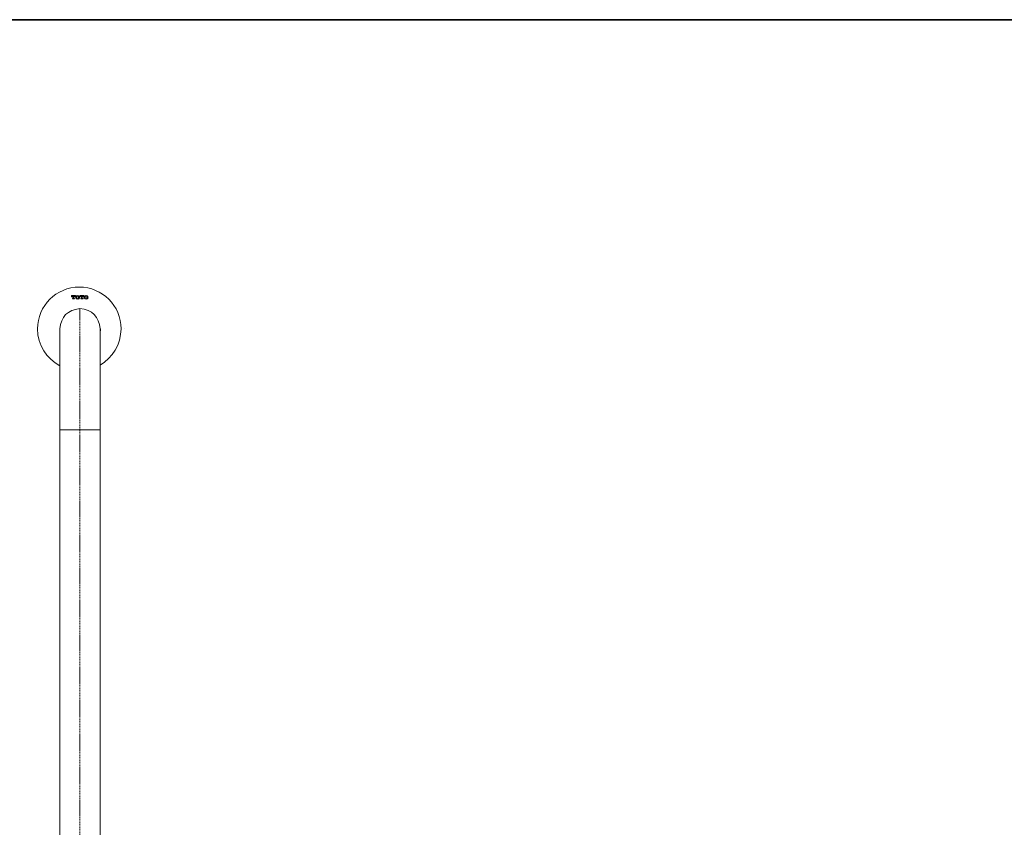
# Model space of a CAD drawing. Units: inches. Extents: x -5 to 3084, y -141 to 1334.
# Drawn here: x 1424 to 2254, y 556 to 1236 of the extents above; entities that cross this region are included whole.
import ezdxf

# ---------------------------------------------------------------- set-up
doc = ezdxf.new("R2010")
doc.units = ezdxf.units.IN
doc.header["$MEASUREMENT"] = 0
doc.linetypes.add('AI-Linetype-2', pattern=[0.705556, 0.352778, -0.352778])
doc.layers.add('图层 1', color=7, linetype='Continuous')

msp = doc.modelspace()

# ---------------------------------------------------------------- linework, layer by layer
at = {"layer": '图层 1', "color": 7, "lineweight": 35}
msp.add_lwpolyline([(3083.99, -54.07), (5.32, -54.07), (5.32, 1236.05), (3083.99, 1236.05), (3083.99, -54.07)], dxfattribs=at)
at = {"layer": '图层 1', "color": 7, "lineweight": 9}
for points in [[(1467.82, 1003.7), (1467.82, 1002.67)], [(1467.82, 1003.7), (1470.95, 1003.7)], [(1467.82, 1003.29), (1467.82, 1003.5)], [(1467.82, 1002.67), (1467.82, 1002.88)], [(1467.82, 1002.67), (1468.03, 1002.67)], [(1468.66, 1003.29), (1468.23, 1003.09), (1468.03, 1002.67)], [(1468.23, 1003.09), (1468.45, 1003.5)], [(1468.45, 1001.2), (1468.45, 1000.8)], [(1468.45, 1001.2), (1468.66, 1001.2)], [(1468.45, 1000.8), (1470.32, 1000.8)], [(1468.45, 1000.8), (1468.66, 1000.8)], [(1468.66, 1003.29), (1468.86, 1003.29)], [(1468.66, 1001.2), (1468.86, 1001.2), (1468.86, 1001.42)], [(1468.86, 1003.29), (1469.28, 1003.5)], [(1468.86, 1003.29), (1468.86, 1001.42)], [(1468.86, 1002.67), (1469.28, 1002.88)], [(1468.86, 1001.84), (1469.28, 1002.26)], [(1468.86, 1001.2), (1469.28, 1001.42)], [(1469.06, 1000.8), (1469.28, 1000.8)], [(1469.49, 1003.09), (1469.7, 1003.29)], [(1469.49, 1002.46), (1469.7, 1002.67)], [(1469.49, 1001.84), (1469.7, 1001.84)], [(1469.49, 1001), (1469.7, 1001.2)], [(1469.7, 1003.29), (1469.9, 1003.5)], [(1469.7, 1003.29), (1469.7, 1001.42)], [(1469.7, 1003.29), (1469.9, 1003.29)], [(1469.7, 1001.42), (1469.7, 1001.2), (1469.9, 1001.2)], [(1470.53, 1002.67), (1470.32, 1003.09), (1469.9, 1003.29)], [(1470.32, 1000.8), (1470.32, 1001.2), (1469.9, 1001.2)], [(1469.9, 1000.8), (1469.9, 1000.8)], [(1470.11, 1001), (1470.11, 1001.2)], [(1470.32, 1003.29), (1470.53, 1003.5)], [(1470.53, 1002.88), (1470.53, 1002.88)], [(1470.53, 1002.67), (1470.53, 1002.67)], [(1470.53, 1002.67), (1470.95, 1002.67)], [(1470.73, 1003.09), (1470.95, 1003.09)], [(1470.95, 1002.67), (1470.95, 1003.7)], [(1471.78, 1003.5), (1471.36, 1002.67), (1471.36, 1001.84), (1471.78, 1001)], [(1471.36, 1002.46), (1471.78, 1002.88)], [(1471.36, 1001.63), (1471.78, 1002.04)], [(1471.56, 1003.09), (1471.78, 1003.5)], [(1471.56, 1001.2), (1471.78, 1001.42)], [(1472.82, 1003.7), (1471.78, 1003.5)], [(1471.78, 1001), (1472.82, 1000.58), (1473.86, 1001)], [(1472.82, 1003.5), (1472.41, 1003.29), (1472.2, 1002.88)], [(1472.2, 1003.09), (1472.41, 1003.5)], [(1472.2, 1002.88), (1472.2, 1001.63)], [(1472.2, 1001.63), (1472.41, 1001.2), (1472.82, 1001)], [(1472.2, 1001), (1472.41, 1001.2)], [(1472.41, 1000.8), (1472.62, 1000.8)], [(1472.82, 1003.7), (1472.82, 1003.7)], [(1473.86, 1003.5), (1472.82, 1003.7)], [(1473.65, 1002.88), (1473.44, 1003.29), (1472.82, 1003.5)], [(1472.82, 1001), (1473.44, 1001.2), (1473.65, 1001.63)], [(1473.03, 1003.29), (1473.24, 1003.5)], [(1473.03, 1000.58), (1473.24, 1000.8)], [(1473.44, 1003.7), (1473.44, 1003.7)], [(1473.44, 1003.09), (1473.86, 1003.29)], [(1473.44, 1001), (1473.86, 1001.42)], [(1473.65, 1001.63), (1473.65, 1002.88)], [(1473.65, 1002.67), (1473.86, 1002.67)], [(1473.65, 1002.04), (1473.86, 1002.04)], [(1473.86, 1001), (1474.49, 1001.84), (1474.49, 1002.67), (1473.86, 1003.5)], [(1474.06, 1002.88), (1474.29, 1003.09)], [(1474.06, 1002.26), (1474.49, 1002.67)], [(1474.06, 1001.63), (1474.49, 1002.04)], [(1474.91, 1003.7), (1474.91, 1002.67)], [(1474.91, 1003.7), (1478.03, 1003.7)], [(1474.91, 1003.09), (1475.11, 1003.29)], [(1474.91, 1002.67), (1475.32, 1002.67)], [(1474.91, 1002.67), (1475.11, 1002.67)], [(1475.32, 1003.7), (1475.53, 1003.7)], [(1475.94, 1003.29), (1475.53, 1003.09), (1475.32, 1002.67)], [(1475.53, 1001.2), (1475.53, 1000.8)], [(1475.53, 1001.2), (1475.94, 1001.2)], [(1475.53, 1001), (1475.53, 1001.2)], [(1475.53, 1000.8), (1477.4, 1000.8)], [(1475.72, 1003.29), (1475.72, 1003.29)], [(1475.94, 1003.5), (1476.15, 1003.7)], [(1475.94, 1003.29), (1476.15, 1003.29)], [(1475.94, 1001.2), (1476.15, 1001.42)], [(1476.15, 1003.29), (1476.15, 1001.42)], [(1476.15, 1003.09), (1476.37, 1003.29)], [(1476.15, 1002.26), (1476.57, 1002.67)], [(1476.15, 1001.63), (1476.57, 1002.04)], [(1476.15, 1001), (1476.57, 1001.42)], [(1476.78, 1003.5), (1476.78, 1003.7)], [(1476.78, 1003.29), (1476.78, 1001.42)], [(1476.78, 1003.29), (1476.98, 1003.29)], [(1476.78, 1002.88), (1476.78, 1003.09)], [(1476.78, 1002.26), (1476.78, 1002.46)], [(1476.78, 1001.63), (1476.78, 1001.63)], [(1476.78, 1001.42), (1476.98, 1001.2)], [(1476.78, 1001), (1476.98, 1001.2)], [(1477.62, 1002.67), (1477.4, 1003.09), (1476.98, 1003.29)], [(1477.4, 1000.8), (1477.4, 1001.2), (1476.98, 1001.2)], [(1477.19, 1003.29), (1477.19, 1003.29)], [(1477.4, 1003.5), (1477.4, 1003.7)], [(1477.4, 1001), (1477.4, 1001)], [(1477.62, 1003.09), (1477.82, 1003.29)], [(1477.62, 1002.67), (1477.62, 1002.67)], [(1477.62, 1002.67), (1478.03, 1002.67)], [(1477.62, 1002.67), (1477.82, 1002.67)], [(1478.03, 1002.67), (1478.03, 1003.7)], [(1478.03, 1003.5), (1478.03, 1003.5)], [(1479.07, 1003.5), (1478.45, 1002.67), (1478.45, 1001.84), (1479.07, 1001)], [(1478.45, 1002.67), (1478.45, 1002.67)], [(1478.45, 1001.84), (1478.45, 1002.04)], [(1478.65, 1002.88), (1479.07, 1003.29)], [(1478.65, 1002.26), (1479.07, 1002.67)], [(1478.65, 1001.63), (1479.07, 1002.04)], [(1478.86, 1001), (1479.07, 1001.2)], [(1480.12, 1003.7), (1479.07, 1003.5)], [(1479.07, 1001), (1480.12, 1000.58), (1481.17, 1001)], [(1479.29, 1003.5), (1479.49, 1003.7)], [(1480.12, 1003.5), (1479.49, 1003.29), (1479.29, 1002.88)], [(1479.29, 1002.88), (1479.29, 1001.63)], [(1479.29, 1001.63), (1479.49, 1001.2), (1480.12, 1001)], [(1479.49, 1000.8), (1479.69, 1001.2)], [(1479.91, 1003.5), (1480.32, 1003.7)], [(1481.17, 1003.5), (1480.12, 1003.7)], [(1480.73, 1002.88), (1480.52, 1003.29), (1480.12, 1003.5)], [(1480.12, 1001), (1480.52, 1001.2), (1480.73, 1001.63)], [(1480.12, 1000.8), (1480.12, 1001)], [(1480.73, 1003.5), (1480.73, 1003.7)], [(1480.73, 1002.88), (1481.17, 1003.29)], [(1480.73, 1001.63), (1480.73, 1002.88)], [(1480.73, 1000.8), (1481.17, 1001.2)], [(1480.94, 1002.46), (1481.17, 1002.67)], [(1480.94, 1001.63), (1481.17, 1001.84)], [(1481.17, 1001), (1481.57, 1001.84), (1481.57, 1002.67), (1481.17, 1003.5)], [(1481.36, 1002.88), (1481.57, 1003.09)], [(1481.36, 1002.26), (1481.79, 1002.46)], [(1481.36, 1001.42), (1481.79, 1001.84)], [(1457.82, 975.58), (1457.82, 890.56)], [(1491.78, 971.83), (1492.2, 975.58)], [(1491.78, 975.58), (1491.78, 890.56)], [(1512.12, 975.87), (1512.12, 975.87)], [(1457.82, 890.56), (1491.78, 890.56)], [(1457.82, 890.56), (1491.78, 890.56)], [(1457.82, 890.56), (1457.82, 395.89)], [(1457.82, 890.56), (1457.82, 890.56)], [(1457.82, 890.56), (1457.82, 890.56)], [(1489.7, 890.56), (1491.78, 890.56)], [(1491.78, 890.56), (1491.78, 395.89)], [(1491.78, 890.56), (1491.78, 890.56)], [(1491.78, 643.22), (1491.78, 643.22)]]:
    msp.add_lwpolyline(points, dxfattribs=at)
at = {"layer": '图层 1', "color": 7, "linetype": 'AI-Linetype-2', "lineweight": 5}
msp.add_lwpolyline([(1474.69, 992.67), (1474.69, 267.43)], dxfattribs=at)
at = {"layer": '图层 1', "color": 7, "lineweight": 9}
msp.add_open_spline([(1457.83, 944.5), (1446.68, 950.4), (1439.09, 962.12), (1439.09, 975.61), (1439.09, 995.04), (1454.84, 1010.8), (1474.27, 1010.8), (1493.7, 1010.8), (1509.45, 995.04), (1509.45, 975.61), (1509.45, 962.55), (1502.34, 951.16), (1491.79, 945.09)], degree=3, knots=[0, 0, 0, 0, 1, 1, 1, 2, 2, 2, 3, 3, 3, 4, 4, 4, 4], dxfattribs=at)
for points in [[(1474.69, 992.67), (1464.41, 991.6), (1458.78, 985.91), (1457.82, 975.58)], [(1491.78, 975.58), (1490.82, 986), (1485.12, 991.7), (1474.69, 992.67)]]:
    msp.add_open_spline(points, degree=3, dxfattribs=at)

doc.saveas('drawing.dxf')
